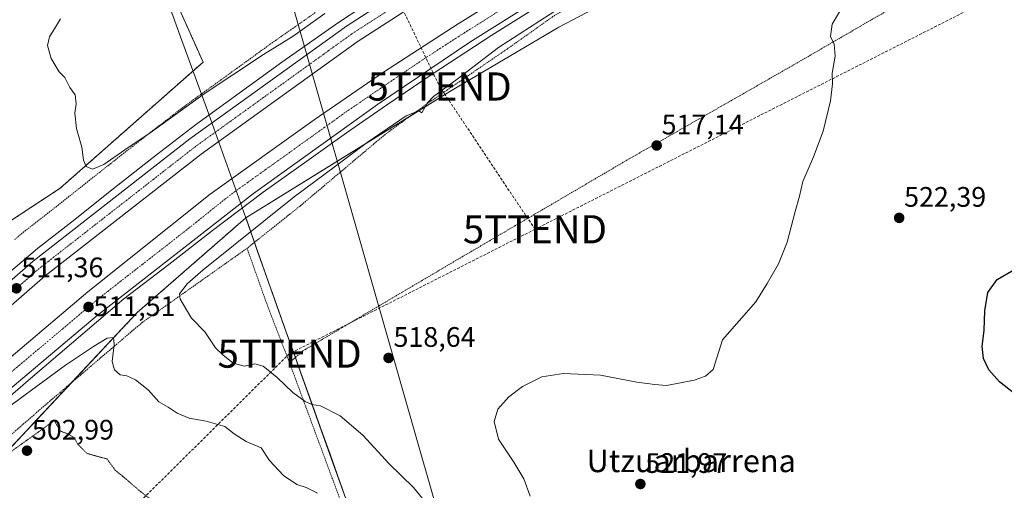
# Model space of a CAD drawing. Units: metres. Extents: x 576509 to 579944, y 4749677 to 4752031.
# Drawn here: x 577654 to 578004, y 4750647 to 4750814 of the extents above; entities that cross this region are included whole.
import ezdxf
from ezdxf.enums import TextEntityAlignment as Align

# ---------------------------------------------------------------- set-up
doc = ezdxf.new("R2010")
doc.units = ezdxf.units.M
doc.header["$MEASUREMENT"] = 0
for name, pattern in [('TRAZO_Y_PUNTO', [1, 0.5, -0.25, 0, -0.25]), ('TRAZOS', [0.75, 0.5, -0.25]), ('TRAZOS2', [0.375, 0.25, -0.125]), ('TRAZOSX2', [1.5, 1, -0.5])]:
    doc.linetypes.add(name, pattern=pattern)
doc.layers.get('0').update_dxf_attribs({"lineweight": 5})
for name, color, linetype, lineweight in [('Alambrada', 19, 'TRAZOS', 0), ('Arbolado forestal', 92, 'TRAZOS', 0), ('Arbolado forestal CxS', 92, 'Continuous', 0), ('Arcén (en calzada doble)', 9, 'Continuous', 13), ('Carretera de calzada doble', 1, 'Continuous', 13), ('Carretera de calzada doble Cxs', 1, 'Continuous', 13), ('Carretera de calzada doble eje', 1, 'TRAZO_Y_PUNTO', 0), ('Carátula', 7, 'Continuous', 5), ('Conducción de hidrocarburos lineal', 6, 'TRAZOSX2', 0), ('Curva de nivel maestra', 36, 'Continuous', 30), ('Curva de nivel normal', 36, 'Continuous', 0), ('Curva de nivel normal depresión', 36, 'TRAZOS2', 0), ('Municipio', 9, 'Continuous', 13), ('Municipio CxS', 142, 'Continuous', 0), ('Núcleo urbano', 19, 'Continuous', 0), ('Núcleo urbano CxS', 19, 'Continuous', 0), ('Prado', 92, 'Continuous', 0), ('Prado CxS', 92, 'Continuous', 0), ('Punto de cota en terreno', 7, 'Continuous', 0), ('Rótulo de punto de cota en terreno', 19, 'Continuous', 0), ('Tendido', 6, 'Continuous', 0), ('Texto cartográfico', 19, 'Continuous', 0), ('Torre de tendido puntual', 7, 'Continuous', 0)]:
    doc.layers.add(name, color=color, linetype=linetype, lineweight=lineweight)
doc.styles.add('Arial', font='txt', dxfattribs={"height": 0.2})

# ---------------------------------------------------------------- blocks, each defined once
blk = doc.blocks.new('*U150')
at = {"layer": 'Prado CxS', "color": 92, "linetype": 'Continuous', "lineweight": 0}
blk.add_polyline3d([(577769.77, 4750645.61, 511.11), (577764.7, 4750659.72, 512.47), (577761.32, 4750669.13, 513.44), (577757.71, 4750679.2, 515.12), (577754.33, 4750688.61, 516.51), (577750.96, 4750698.03, 517.89), (577749.28, 4750702.73, 517.9), (577747.6, 4750707.44, 517.85), (577745.92, 4750712.15, 517.9), (577744.24, 4750716.86, 517.97), (577743.2, 4750719.79, 517.98), (577741.54, 4750724.51, 517.92), (577739.88, 4750729.22, 517.79), (577738.84, 4750732.18, 517.51), (577738.22, 4750733.94, 517.17), (577736.57, 4750738.66, 515.01), (577734.92, 4750743.38, 512.89), (577734.81, 4750743.68, 512.82), (577807.28, 4750788.47, 515.18), (577846.06, 4750811.33, 516.11), (577918.95, 4750849.65, 518.66), (578078.61, 4750925.92, 519.63)], dxfattribs=at)
blk = doc.blocks.new('*U164')
at = {"layer": 'Núcleo urbano CxS', "color": 19, "linetype": 'Continuous', "lineweight": 0}
for points in [[(578307.26, 4751048.46, 513.3), (578249.37, 4751003.46, 518.15), (578175.72, 4750970.01, 522.02), (578078.61, 4750925.92, 519.63), (577918.95, 4750849.65, 518.66), (577846.06, 4750811.33, 516.11), (577807.28, 4750788.47, 515.18), (577734.81, 4750743.68, 512.82), (577696.15, 4750710.01, 511.81), (577648.52, 4750659.21, 505.04)], [(577590.24, 4750702.65, 502.1), (577668.76, 4750754.14, 513.22), (577719.56, 4750798.92, 517.8), (577701.48, 4750839.39, 516.4), (577746.22, 4750849.09, 516.64), (577762.1, 4750841.92, 517.22), (577797.96, 4750860.98, 517.47), (577873.68, 4750901.21, 518.87), (577957.13, 4750950.03, 519.49), (577955.51, 4750956.84, 519.49), (577955.06, 4750958.73, 519.5), (577955, 4750958.97, 519.5), (577965.97, 4750962.62, 519.6), (577973.81, 4750965.22, 519.68), (577980.61, 4750967.48, 519.73), (577988.78, 4750970.72, 519.83), (578000.34, 4750975.31, 519.91), (578031.96, 4750987.85, 520.17)]]:
    blk.add_polyline3d(points, dxfattribs=at)
blk = doc.blocks.new('*U187')
at = {"layer": 'Curva de nivel normal', "color": 36, "linetype": 'Continuous', "lineweight": 0}
blk.add_polyline3d([(577760.22, 4750645.94, 510), (577756.24, 4750647.93, 510), (577752.87, 4750649.04, 510), (577748.11, 4750652.18, 510), (577743.2, 4750657.5, 510), (577740.25, 4750661.98, 510), (577734.94, 4750664.25, 510), (577730.64, 4750666.93, 510), (577727.28, 4750669.59, 510), (577720.66, 4750671.52, 510), (577714.61, 4750672.54, 510), (577710.43, 4750674.38, 510), (577707.2, 4750676.47, 510), (577703.84, 4750678.39, 510), (577700.01, 4750682.63, 510), (577695.54, 4750686.16, 510), (577692.43, 4750687.52, 510), (577690.12, 4750687.94, 510), (577688.08, 4750689.67, 510), (577687.22, 4750692.69, 510), (577687.95, 4750698.64, 510), (577687.69, 4750701.14, 510), (577685.44, 4750700.94, 510), (577680.58, 4750697.95, 510), (577670.66, 4750691.34, 510), (577644.12, 4750671.99, 510)], dxfattribs=at)
blk = doc.blocks.new('*U194')
at = {"layer": 'Curva de nivel normal', "color": 36, "linetype": 'Continuous', "lineweight": 0}
blk.add_polyline3d([(577947.62, 4750820.02, 520), (577943.18, 4750812.44, 520), (577942.62, 4750808.06, 520), (577943.89, 4750805.26, 520), (577944.21, 4750801.05, 520), (577943.14, 4750794.95, 520), (577943.33, 4750791.2, 520), (577942.59, 4750785.19, 520), (577939.93, 4750774.47, 520), (577936.56, 4750765.34, 520), (577932.69, 4750756.6, 520), (577931.52, 4750751.37, 520), (577929.95, 4750745.94, 520), (577927.15, 4750735.01, 520), (577924.12, 4750727.35, 520), (577920.09, 4750720.35, 520), (577916.06, 4750713.85, 520), (577904.24, 4750700.3, 520), (577900.89, 4750689.77, 520), (577898.09, 4750687.4, 520), (577894.09, 4750686.02, 520), (577888.62, 4750685.02, 520), (577884.24, 4750684.09, 520), (577880.08, 4750684.5, 520), (577873.73, 4750685.34, 520), (577860.88, 4750687.82, 520), (577847.69, 4750688.45, 520), (577839.96, 4750687.18, 520), (577833.13, 4750683.8, 520), (577828.22, 4750680.11, 520), (577824.35, 4750675.8, 520), (577823.04, 4750671.36, 520), (577824.56, 4750665.1, 520), (577829.99, 4750656.89, 520), (577833.53, 4750651.02, 520), (577835.88, 4750644.87, 520)], dxfattribs=at)
blk = doc.blocks.new('*U202')
at = {"layer": 'Curva de nivel normal', "color": 36, "linetype": 'Continuous', "lineweight": 0}
blk.add_polyline3d([(577801.78, 4750638.78, 515), (577794.37, 4750647.92, 515), (577785.77, 4750656.36, 515), (577776.4, 4750666.51, 515), (577768.3, 4750673.41, 515), (577761.31, 4750676.97, 515), (577758.27, 4750677.35, 515), (577755.84, 4750678.46, 515), (577751.53, 4750681.7, 515), (577745.93, 4750687.03, 515), (577740.9, 4750691.06, 515), (577737.94, 4750691.8, 515), (577734.26, 4750691.04, 515), (577730.26, 4750692.07, 515), (577726.59, 4750694.99, 515), (577723.95, 4750697.49, 515), (577720.15, 4750703.14, 515), (577715.48, 4750708.02, 515), (577711.4, 4750714.82, 515), (577711.24, 4750716.68, 515), (577713.98, 4750720.25, 515), (577719.62, 4750725.24, 515), (577751.9, 4750751.06, 515), (577766.68, 4750761.94, 515), (577777.92, 4750770.34, 515), (577791.7, 4750779.84, 515), (577796.22, 4750781.67, 515), (577797.33, 4750780.95, 515), (577799.28, 4750784.3, 515), (577801.42, 4750786.75, 515), (577809.92, 4750792.92, 515), (577824.58, 4750804.14, 515), (577846.58, 4750818.28, 515)], dxfattribs=at)
blk = doc.blocks.new('*U213')
at = {"layer": 'Curva de nivel maestra', "color": 36, "linetype": 'Continuous', "lineweight": 30}
blk.add_polyline3d([(578009.88, 4750679.74, 525), (578002.61, 4750685.43, 525), (577998.86, 4750689.69, 525), (577996.96, 4750693.69, 525), (577996.5, 4750698.02, 525), (577997.15, 4750703.84, 525), (577997.38, 4750710.65, 525), (577998.51, 4750717.17, 525), (578001.74, 4750721.73, 525), (578008.35, 4750725.5, 525)], dxfattribs=at)
blk = doc.blocks.new('5PATER')
at = {"layer": 'Carátula', "linetype": 'Continuous', "lineweight": 5}
h = blk.add_hatch(color=250, dxfattribs=at)
edge = h.paths.add_edge_path()
edge.add_ellipse((0, 0.01), major_axis=(-1.33, -1.34), ratio=0.999422, start_angle=0, end_angle=360)
blk = doc.blocks.new('5TTEND')
blk.add_text('5TTEND', height=10).set_placement((0, 0), align=Align.MIDDLE_CENTER)

msp = doc.modelspace()

# ---------------------------------------------------------------- linework, layer by layer
at = {"layer": 'Alambrada', "color": 19, "linetype": 'TRAZOS', "lineweight": 0}
for points in [[(578173.46, 4750984.87, 522.03), (578168.59, 4750969.22, 523.48), (578138.05, 4750955.64, 520.52), (578101.62, 4750938.6, 519.74), (578073.17, 4750922.76, 523.47), (578054.21, 4750913.17, 521.83), (578020.62, 4750895.97, 523.11), (577978.34, 4750878.29, 522.28), (577936.21, 4750862.36, 519.54), (577916.53, 4750853.49, 518.56), (577887.1, 4750839.17, 517.27), (577856.82, 4750822.92, 515.76), (577843.89, 4750815.09, 515.84), (577827.62, 4750803.57, 516.18), (577799.49, 4750784.36, 515.18), (577784.26, 4750773.25, 515.98), (577754.02, 4750747.82, 517.58), (577735.21, 4750732.85, 529.74), (577742.69, 4750711.9, 530.32), (577750.3, 4750692.22, 522.45)], [(578070.17, 4750623.35, 527.17), (578070.94, 4750624.76, 527.09), (578079.94, 4750639.09, 527.55), (578098.1, 4750663.97, 526.15), (578110.26, 4750684.36, 526.08), (578118.46, 4750699.81, 526.61), (578124.57, 4750712.36, 526.86), (578145.57, 4750763.56, 526.28), (578156.98, 4750786.84, 525.87), (578165.14, 4750802.21, 525.59), (578171.42, 4750816.05, 525.24), (578110.89, 4750817.16, 525.26), (578052.21, 4750818.76, 522.75), (578048.5, 4750819.89, 522.79), (578041.3, 4750830.29, 523.05), (578029.1, 4750854.93, 523.48), (577984.21, 4750829.65, 521.72), (577928.94, 4750797.64, 520.67), (577870.21, 4750764.13, 517.06), (577807.85, 4750727.58, 518.05), (577755.05, 4750696.46, 519.87), (577750.3, 4750692.22, 522.45)], [(577759.45, 4750816.5, 516.57), (577755.45, 4750813.7, 516.94), (577751.46, 4750810.91, 516.7), (577747.46, 4750808.11, 516.47), (577743.47, 4750805.31, 516.69), (577739.58, 4750802.5, 516.63), (577735.69, 4750799.68, 516.41), (577731.79, 4750796.87, 516.3), (577727.9, 4750794.05, 516.05), (577724.01, 4750791.24, 515.47), (577720.12, 4750788.42, 515.22), (577716.22, 4750785.61, 515.44), (577712.33, 4750782.79, 516.49), (577708.84, 4750780.11, 515.87), (577705.36, 4750777.42, 515.79), (577701.87, 4750774.74, 515.43), (577698.38, 4750772.05, 517.87), (577694.51, 4750769.01, 514.96), (577690.64, 4750765.98, 514.73), (577686.76, 4750762.94, 514.44), (577682.89, 4750759.9, 514.34), (577679.22, 4750756.99, 515.63), (577675.54, 4750754.09, 513.59), (577671.87, 4750751.18, 512.95), (577668.19, 4750748.27, 512.31), (577665.11, 4750745.87, 511.81), (577662.03, 4750743.47, 512.13), (577658.94, 4750741.07, 516.15), (577655.86, 4750738.67, 515.12), (577652.45, 4750735.79, 511.17)], [(577651.07, 4750666.44, 506.75), (577654.54, 4750669.44, 507.38), (577658.01, 4750672.45, 507.14), (577661.48, 4750675.46, 508.03), (577664.95, 4750678.47, 508.35), (577668.62, 4750681.59, 509.55), (577672.29, 4750684.71, 508.23), (577675.96, 4750687.82, 508.09), (577679.63, 4750690.94, 508.46), (577683.3, 4750694.06, 509.01), (577686.97, 4750697.18, 512.49), (577690.64, 4750700.29, 522.74), (577694.31, 4750703.41, 512.94), (577697.98, 4750706.53, 522.09), (577701.7, 4750709.16, 520), (577705.43, 4750711.79, 525.22), (577709.15, 4750714.43, 528.17), (577712.87, 4750717.06, 529.09), (577716.6, 4750719.69, 526.56), (577720.32, 4750722.32, 519.51), (577724.04, 4750724.95, 527.62), (577727.76, 4750727.59, 524.68), (577731.49, 4750730.22, 525.42), (577735.21, 4750732.85, 529.74)], [(577750.3, 4750692.22, 522.45), (577772.89, 4750631.18, 512.68), (577773.24, 4750630.16, 512.84)]]:
    msp.add_polyline3d(points, dxfattribs=at)
at = {"layer": 'Arbolado forestal', "color": 92, "linetype": 'TRAZOS', "lineweight": 0}
for points in [[(577386, 4750471.08, 498.69), (577408.23, 4750502.23, 493.87), (577409.53, 4750504.05, 493.33), (577411.63, 4750507, 493.5), (577423.48, 4750523.61, 494.84), (577492.9, 4750593.94, 511.61), (577552.14, 4750659.78, 503.83), (577590.24, 4750702.65, 502.1), (577668.76, 4750754.14, 513.22), (577719.56, 4750798.92, 517.8), (577701.48, 4750839.39, 516.4)], [(577344.25, 4750310.55, 510.59), (577353.21, 4750324.2, 509.42), (577378.43, 4750346.13, 507.74), (577379.38, 4750346.95, 507.7), (577380.32, 4750347.77, 507.66), (577389.73, 4750355.95, 507.57), (577391.63, 4750359.95, 507.54), (577392.54, 4750361.85, 507.59), (577393.25, 4750363.35, 507.63), (577405.61, 4750389.29, 507.18), (577438.95, 4750406.76, 504.96), (577453.24, 4750435.34, 500.81), (577475.46, 4750457.57, 496.22), (577500.39, 4750478.09, 494.61), (577502.45, 4750479.79, 494.76), (577508.81, 4750514.72, 500.15), (577523.1, 4750532.19, 504.06), (577569.36, 4750588.9, 509.47), (577572.31, 4750592.52, 509.09), (577577.1, 4750596.71, 507.98), (577648.52, 4750659.21, 505.04), (577672.96, 4750685.28, 507.97), (577696.15, 4750710.01, 511.81), (577734.81, 4750743.68, 512.82)], [(577775.4, 4750629.97, 510.54), (577774.64, 4750632.09, 510.53), (577769.77, 4750645.61, 511.11), (577764.7, 4750659.72, 512.47), (577761.32, 4750669.13, 513.44), (577757.71, 4750679.2, 515.12), (577754.33, 4750688.61, 516.51), (577752.37, 4750694.07, 517.39), (577750.96, 4750698.03, 517.88), (577749.28, 4750702.73, 517.9), (577747.6, 4750707.44, 517.85), (577745.92, 4750712.15, 517.9), (577744.24, 4750716.86, 517.97), (577743.2, 4750719.79, 517.98), (577741.54, 4750724.51, 517.92), (577739.88, 4750729.22, 517.79), (577738.84, 4750732.18, 517.51), (577738.22, 4750733.94, 517.17), (577737.86, 4750734.96, 516.77), (577736.57, 4750738.66, 515.01), (577734.92, 4750743.38, 512.89), (577734.81, 4750743.68, 512.82)]]:
    msp.add_polyline3d(points, dxfattribs=at)
at = {"layer": 'Arbolado forestal CxS', "color": 92, "linetype": 'Continuous', "lineweight": 0}
for points in [[(577649.24, 4750987.89, 511.91), (577655.14, 4750971.57, 512.57), (577674.31, 4750918.59, 513.79), (577675.35, 4750918.61, 513.92), (577679.94, 4750904.84, 514.56), (577681.44, 4750900.34, 514.59), (577687.51, 4750882.21, 515.09), (577693.03, 4750865.61, 515.81), (577695.26, 4750858.9, 515.86), (577700.55, 4750842.96, 515.93), (577701.48, 4750839.39, 516.4), (577701.48, 4750839.39, 516.4), (577719.56, 4750798.92, 517.8), (577668.76, 4750754.14, 513.22), (577590.24, 4750702.65, 502.1)], [(577648.52, 4750659.21, 505.04), (577696.15, 4750710.01, 511.81), (577734.81, 4750743.68, 512.82), (577734.92, 4750743.38, 512.89), (577736.57, 4750738.66, 515.01), (577738.22, 4750733.94, 517.17), (577738.84, 4750732.18, 517.51), (577739.88, 4750729.22, 517.79), (577741.54, 4750724.51, 517.92), (577743.2, 4750719.79, 517.98), (577744.24, 4750716.86, 517.97), (577745.92, 4750712.15, 517.9), (577747.6, 4750707.44, 517.85), (577749.28, 4750702.73, 517.9), (577750.96, 4750698.03, 517.89), (577754.33, 4750688.61, 516.51), (577757.71, 4750679.2, 515.12), (577761.32, 4750669.13, 513.44), (577764.7, 4750659.72, 512.47), (577769.77, 4750645.61, 511.11)]]:
    msp.add_polyline3d(points, dxfattribs=at)
at = {"layer": 'Arcén (en calzada doble)', "color": 9, "linetype": 'Continuous', "lineweight": 13}
for points in [[(578172.88, 4751033.11, 513.72), (578154.85, 4751022.6, 513.82), (578142.57, 4751015.52, 513.97), (578111.21, 4750998.43, 514.19), (578075.17, 4750980.35, 514.73), (578050.78, 4750968.46, 514.68), (578014.44, 4750951.73, 515.18), (577982.58, 4750936.89, 515.37), (577947.8, 4750919.29, 515.49), (577928.17, 4750909, 515.36), (577885.17, 4750885.01, 515.17), (577843.89, 4750861.06, 514.87), (577821.78, 4750847.57, 514.59), (577785.01, 4750824.51, 514.14), (577767.76, 4750812.99, 513.81), (577747.92, 4750799.09, 513.6), (577716.92, 4750776.67, 512.89), (577703.08, 4750766.02, 512.7), (577687.64, 4750753.91, 512.31), (577672.92, 4750742.26, 511.9), (577660.69, 4750732.74, 511.59), (577647.14, 4750721.29, 511.24)], [(578173.41, 4750989.32, 515.82), (578166.64, 4750985.73, 514.17), (578130.51, 4750967.47, 514.69), (578097.8, 4750950.72, 514.95), (578055.1, 4750930.26, 515.17), (577991.1, 4750901.49, 515.07), (577968.14, 4750890.51, 514.98), (577950.03, 4750881.51, 515.26), (577907.91, 4750859.35, 514.8), (577891.78, 4750850.49, 514.68), (577874.14, 4750840.42, 514.6), (577858.12, 4750830.55, 514.45), (577840.21, 4750819.75, 514.21), (577822.23, 4750808.5, 514.09), (577800.94, 4750794.66, 513.7), (577784.76, 4750783.61, 513.47), (577770.55, 4750773.79, 513.16), (577757.23, 4750764.42, 513.07), (577740.89, 4750752.74, 512.78), (577722.94, 4750739.14, 512.3), (577707.42, 4750727.1, 512.03), (577691.44, 4750714.9, 511.57), (577658.19, 4750686.65, 510.54), (577630.21, 4750662.39, 509.64)]]:
    msp.add_polyline3d(points, dxfattribs=at)
at = {"layer": 'Carretera de calzada doble', "color": 1, "linetype": 'Continuous', "lineweight": 13}
for points in [[(578173.06, 4751018.3, 513.94), (578168.13, 4751015.08, 513.99), (578158.01, 4751009.39, 514.11), (578127.69, 4750992.83, 514.43), (578110.34, 4750983.7, 514.6), (578083.3, 4750969.87, 514.81), (578040.2, 4750949.48, 515.08), (578024.35, 4750942.77, 515.15), (578012.2, 4750937.23, 515.18), (577964.5, 4750914.97, 515.21), (577933.98, 4750899.61, 515.16), (577919, 4750892.31, 515.13), (577888.81, 4750876.37, 514.97), (577829.69, 4750841.89, 514.5), (577774.29, 4750806.14, 513.76), (577718.89, 4750766.3, 512.74), (577663.42, 4750723.04, 511.45), (577615.78, 4750681.61, 510.03)], [(578126.01, 4750967.39, 514.71), (578121.13, 4750964.75, 514.79), (578107.61, 4750957.96, 514.89), (578090.49, 4750949.44, 515.07), (578078.38, 4750943.33, 515.14), (578055.91, 4750932.91, 515.24), (578038.36, 4750924.9, 515.21), (578017.89, 4750915.72, 515.15), (578004.13, 4750909.91, 515.14), (577976.34, 4750896.87, 515.08), (577969.69, 4750893.61, 515.12), (577947.8, 4750882.64, 515.12), (577919.27, 4750867.63, 514.95), (577908.61, 4750861.76, 514.89), (577897.84, 4750856.06, 514.84), (577877.58, 4750844.67, 514.69), (577860.35, 4750834.74, 514.55), (577839.11, 4750821.6, 514.32), (577814.36, 4750806.04, 513.96), (577781.53, 4750783.86, 513.54), (577737.49, 4750752.3, 512.73), (577681.93, 4750709.02, 511.41), (577635.69, 4750670.22, 510.12)], [(577627.13, 4750673.82, 510.05), (577678.61, 4750717.42, 511.53), (577722.05, 4750752.06, 512.58), (577759.01, 4750778.46, 513.31), (577783.71, 4750795.36, 513.71), (577810.28, 4750812.46, 514.15), (577835.08, 4750828.05, 514.44), (577856.45, 4750841.27, 514.6), (577873.82, 4750851.28, 514.78), (577894.2, 4750862.74, 514.93), (577905, 4750868.45, 515.01), (577915.66, 4750874.33, 515.02), (577944.32, 4750889.41, 515.15), (577966.31, 4750900.43, 515.2), (577973.05, 4750903.73, 515.2), (578001.03, 4750916.86, 515.2), (578014.85, 4750922.7, 515.22)], [(577249.8, 4750298.11, 505.91), (577278.55, 4750322.93, 505.11), (577322.46, 4750365.77, 504.21), (577365.52, 4750413.25, 503.81), (577409.01, 4750466.5, 504.08), (577447.25, 4750515.27, 504.71), (577481.4, 4750555.68, 505.68), (577519.37, 4750597.62, 506.94), (577559.76, 4750638.7, 508.44), (577605.07, 4750681.2, 509.99), (577659.15, 4750728.22, 511.61), (577714.87, 4750771.67, 512.91), (577770.51, 4750811.68, 513.91), (577826.18, 4750847.61, 514.68), (577885.55, 4750882.24, 515.14), (577900.96, 4750890.38, 515.22)]]:
    msp.add_polyline3d(points, dxfattribs=at)
at = {"layer": 'Carretera de calzada doble Cxs', "color": 1, "linetype": 'Continuous', "lineweight": 13}
for points in [[(577605.07, 4750681.2, 509.99), (577659.15, 4750728.22, 511.61), (577714.87, 4750771.67, 512.91), (577770.51, 4750811.68, 513.91), (577826.18, 4750847.61, 514.68), (577885.55, 4750882.24, 515.14), (577900.96, 4750890.38, 515.22), (577943.53, 4750912.85, 515.42), (578003.63, 4750941.41, 515.32), (578059.2, 4750966.66, 514.9)], [(578012.2, 4750937.23, 515.18), (577964.5, 4750914.97, 515.21), (577933.98, 4750899.61, 515.16), (577919, 4750892.31, 515.13), (577888.81, 4750876.37, 514.97), (577829.69, 4750841.89, 514.5), (577774.29, 4750806.14, 513.76), (577718.89, 4750766.3, 512.74), (577663.42, 4750723.04, 511.45), (577615.78, 4750681.61, 510.03)], [(577627.13, 4750673.82, 510.05), (577678.61, 4750717.42, 511.53), (577722.05, 4750752.06, 512.58), (577759.01, 4750778.46, 513.31), (577783.71, 4750795.36, 513.71), (577810.28, 4750812.46, 514.15), (577835.08, 4750828.05, 514.44), (577856.45, 4750841.27, 514.6), (577873.82, 4750851.28, 514.78), (577894.2, 4750862.74, 514.93), (577905, 4750868.45, 515.01), (577915.66, 4750874.33, 515.02), (577944.32, 4750889.41, 515.15), (577966.31, 4750900.43, 515.2), (577973.05, 4750903.73, 515.2), (578001.03, 4750916.86, 515.2), (578014.85, 4750922.7, 515.22)], [(578017.89, 4750915.72, 515.15), (578004.13, 4750909.91, 515.14), (577976.34, 4750896.87, 515.08), (577969.69, 4750893.61, 515.12), (577947.8, 4750882.64, 515.12), (577919.27, 4750867.63, 514.95), (577908.61, 4750861.76, 514.89), (577897.84, 4750856.06, 514.84), (577877.58, 4750844.67, 514.69), (577860.35, 4750834.74, 514.55), (577839.11, 4750821.6, 514.32), (577814.36, 4750806.04, 513.96), (577781.53, 4750783.86, 513.54), (577737.49, 4750752.3, 512.73), (577681.93, 4750709.02, 511.41), (577635.69, 4750670.22, 510.12)]]:
    msp.add_polyline3d(points, dxfattribs=at)
at = {"layer": 'Carretera de calzada doble eje', "color": 1, "linetype": 'TRAZO_Y_PUNTO', "lineweight": 0}
for points in [[(577909.98, 4750891.34, 515.2), (577904.93, 4750888.68, 515.2), (577899.88, 4750886.01, 515.16), (577892.17, 4750881.94, 515.16), (577887.18, 4750879.3, 515.09), (577877.34, 4750873.56, 515.02), (577867.49, 4750867.82, 514.96), (577837.81, 4750850.51, 514.71), (577827.93, 4750844.75, 514.61), (577790.2, 4750820.4, 514.13), (577772.4, 4750808.91, 513.88), (577716.88, 4750768.98, 512.88), (577703.01, 4750758.17, 512.58), (577661.29, 4750725.63, 511.57), (577649.38, 4750715.27, 511.24)], [(577646.45, 4750684.76, 510.61), (577669.57, 4750704.16, 511.25), (577680.27, 4750713.22, 511.57), (577685.7, 4750717.55, 511.68), (577713.48, 4750739.19, 512.36), (577729.77, 4750752.18, 512.75), (577735.29, 4750756.12, 512.84), (577748.25, 4750765.38, 513.07), (577770.27, 4750781.16, 513.48), (577773.36, 4750783.27, 513.54), (577782.62, 4750789.61, 513.69), (577799.03, 4750800.7, 513.93), (577812.32, 4750809.25, 514.11), (577824.72, 4750817.04, 514.27)]]:
    msp.add_polyline3d(points, dxfattribs=at)
at = {"layer": 'Conducción de hidrocarburos lineal', "color": 6, "linetype": 'TRAZOSX2', "lineweight": 0}
for points in [[(577837.54, 4750739.6, 517.2), (578035.02, 4750839.41, 523.05), (578185.49, 4750954.41, 522.15), (578216.02, 4750977.26, 521.13), (578357.17, 4751075.34, 509.67), (578461.6, 4751057.48, 509.82), (578627.35, 4751109.58, 506.21), (578748.08, 4751361.44, 515.81), (578796.59, 4751552.21, 520.23), (578957.64, 4751701.07, 524.82), (579170.93, 4751858.93, 521.83), (579300.94, 4751966.29, 520.03), (579367.01, 4752024.37, 514.73), (579367.02, 4752024.38, 514.73)], [(577708.53, 4750823.8, 516.67), (577776.95, 4750846.08, 516.95), (577803.65, 4750790.28, 514.25), (577837.54, 4750739.6, 517.2)], [(577837.54, 4750739.6, 517.2), (577750.34, 4750695.46, 517.45), (577338.25, 4750288.2, 510.86), (577215.08, 4750177.12, 506.98), (577042.59, 4750080.41, 504.92)]]:
    msp.add_polyline3d(points, dxfattribs=at)
at = {"layer": 'Curva de nivel normal', "color": 36, "linetype": 'Continuous', "lineweight": 0}
msp.add_polyline3d([(577762.89, 4750816.13, 515), (577751.59, 4750808.17, 515), (577741.09, 4750801.65, 515), (577719.91, 4750787.7, 515), (577700.76, 4750773.85, 515), (577691.77, 4750767.83, 515), (577684.26, 4750762.6, 515), (577680.34, 4750760.89, 515), (577678, 4750761.82, 515), (577677.1, 4750764.12, 515), (577676.49, 4750768.79, 515), (577674.57, 4750775.38, 515), (577674, 4750780.76, 515), (577674.43, 4750784.12, 515), (577674.11, 4750787.34, 515), (577672.21, 4750789.9, 515), (577670.46, 4750793.52, 515), (577668.42, 4750795.48, 515), (577667.39, 4750797.28, 515), (577665.54, 4750800.2, 515), (577664.31, 4750804.79, 515), (577665.02, 4750807.95, 515), (577667.15, 4750811.34, 515), (577668.92, 4750814.34, 515)], dxfattribs=at)
at = {"layer": 'Curva de nivel normal depresión', "color": 36, "linetype": 'TRAZOS2', "lineweight": 0}
msp.add_polyline3d([(577717.58, 4750625.56, 505), (577723.03, 4750625.96, 505), (577727.12, 4750627.38, 505), (577724.64, 4750628.78, 505), (577715.3, 4750633.08, 505), (577708.31, 4750636.07, 505), (577703.83, 4750641.59, 505), (577697.41, 4750646.43, 505), (577692.35, 4750650.81, 505), (577688.38, 4750654.06, 505), (577685.46, 4750658.06, 505), (577678.31, 4750660.02, 505), (577675.07, 4750663.31, 505), (577673.79, 4750665.6, 505), (577671.56, 4750667, 505), (577668.76, 4750668.01, 505), (577666.71, 4750671.69, 505), (577641.19, 4750653.43, 505)], dxfattribs=at)
at = {"layer": 'Municipio', "color": 9, "linetype": 'Continuous', "lineweight": 13}
msp.add_polyline3d([(577769.75, 4750645.54, 511.1), (577764.68, 4750659.66, 512.46), (577754.31, 4750688.54, 516.49), (577752.89, 4750692.53, 517.12), (577752.63, 4750693.25, 517.26), (577750.66, 4750698.78, 517.93), (577745.9, 4750712.09, 517.9), (577744.22, 4750716.8, 517.97), (577739.86, 4750729.16, 517.8), (577738.82, 4750732.11, 517.51), (577738.2, 4750733.87, 517.19), (577734.9, 4750743.31, 512.91), (577734.07, 4750745.68, 512.65), (577721.61, 4750780.48, 513.06), (577716.77, 4750793.67, 517.61), (577712.03, 4750806.63, 517.21), (577701.82, 4750834.91, 516.41)], dxfattribs=at)
msp.add_polyline3d([(577769.75, 4750645.54, 511.1), (577764.68, 4750659.66, 512.46), (577754.31, 4750688.54, 516.49), (577752.89, 4750692.53, 517.12), (577752.63, 4750693.25, 517.26), (577750.66, 4750698.78, 517.93), (577745.9, 4750712.09, 517.9), (577744.22, 4750716.8, 517.97), (577739.86, 4750729.16, 517.8), (577738.82, 4750732.11, 517.51), (577738.2, 4750733.87, 517.19), (577734.9, 4750743.31, 512.91), (577734.07, 4750745.68, 512.65), (577721.61, 4750780.48, 513.06), (577716.77, 4750793.67, 517.61), (577712.03, 4750806.63, 517.21), (577701.82, 4750834.91, 516.41)], dxfattribs=at)
at = {"layer": 'Municipio CxS', "color": 142, "linetype": 'Continuous', "lineweight": 0}
for points in [[(577769.75, 4750645.54, 511.1), (577764.68, 4750659.66, 512.46), (577754.31, 4750688.54, 516.49), (577752.89, 4750692.53, 517.12), (577752.63, 4750693.25, 517.26), (577750.66, 4750698.78, 517.93), (577745.9, 4750712.09, 517.9), (577744.22, 4750716.8, 517.97), (577739.86, 4750729.16, 517.8), (577738.82, 4750732.11, 517.51), (577738.2, 4750733.87, 517.19), (577734.9, 4750743.31, 512.91), (577734.07, 4750745.68, 512.65), (577721.61, 4750780.48, 513.06), (577716.77, 4750793.67, 517.61), (577712.03, 4750806.63, 517.21), (577701.82, 4750834.91, 516.41)], [(577701.82, 4750834.91, 516.41), (577712.03, 4750806.63, 517.21), (577716.77, 4750793.67, 517.61), (577721.61, 4750780.48, 513.06), (577734.07, 4750745.68, 512.65), (577734.9, 4750743.31, 512.91), (577738.2, 4750733.87, 517.19), (577738.82, 4750732.11, 517.51), (577739.86, 4750729.16, 517.8), (577744.22, 4750716.8, 517.97), (577745.9, 4750712.09, 517.9), (577750.66, 4750698.78, 517.93), (577752.63, 4750693.25, 517.26), (577752.89, 4750692.53, 517.12), (577754.31, 4750688.54, 516.49), (577764.68, 4750659.66, 512.46), (577769.75, 4750645.54, 511.1)], [(577769.75, 4750645.54, 511.1), (577764.68, 4750659.65, 512.46), (577754.31, 4750688.54, 516.49), (577752.89, 4750692.53, 517.12), (577752.63, 4750693.25, 517.26), (577750.66, 4750698.78, 517.93), (577745.9, 4750712.09, 517.9), (577744.22, 4750716.79, 517.97), (577739.86, 4750729.16, 517.8), (577738.82, 4750732.11, 517.51), (577738.2, 4750733.87, 517.19), (577734.9, 4750743.31, 512.91), (577734.07, 4750745.68, 512.65), (577721.61, 4750780.48, 513.06), (577716.77, 4750793.66, 517.61), (577712.03, 4750806.63, 517.21), (577701.82, 4750834.91, 516.41)], [(577701.82, 4750834.91, 516.41), (577712.03, 4750806.63, 517.21), (577716.77, 4750793.66, 517.61), (577721.61, 4750780.48, 513.06), (577734.07, 4750745.68, 512.65), (577734.9, 4750743.31, 512.91), (577738.2, 4750733.87, 517.19), (577738.82, 4750732.11, 517.51), (577739.86, 4750729.16, 517.8), (577744.22, 4750716.79, 517.97), (577745.9, 4750712.09, 517.9), (577750.66, 4750698.78, 517.93), (577752.63, 4750693.25, 517.26), (577752.89, 4750692.53, 517.12), (577754.31, 4750688.54, 516.49), (577764.68, 4750659.65, 512.46), (577769.75, 4750645.54, 511.1)]]:
    msp.add_polyline3d(points, dxfattribs=at)
at = {"layer": 'Núcleo urbano', "color": 19, "linetype": 'Continuous', "lineweight": 0}
for points in [[(577734.81, 4750743.68, 512.82), (577793.14, 4750779.73, 514.91), (577807.28, 4750788.47, 515.18), (577846.06, 4750811.33, 516.11), (577918.95, 4750849.65, 518.66), (577982.9, 4750880.2, 521.82), (578078.61, 4750925.92, 519.63), (578079.83, 4750926.47, 519.56), (578175.71, 4750970.01, 522.02), (578175.72, 4750970.01, 522.02)], [(577386, 4750471.08, 498.69), (577408.23, 4750502.23, 493.87), (577409.53, 4750504.05, 493.33), (577411.63, 4750507, 493.5), (577423.48, 4750523.61, 494.84), (577492.9, 4750593.94, 511.61), (577552.14, 4750659.78, 503.83), (577590.24, 4750702.65, 502.1), (577668.76, 4750754.14, 513.22), (577719.56, 4750798.92, 517.8), (577701.48, 4750839.39, 516.4)], [(577344.25, 4750310.55, 510.59), (577353.21, 4750324.2, 509.42), (577378.43, 4750346.13, 507.74), (577379.38, 4750346.95, 507.7), (577380.32, 4750347.77, 507.66), (577389.73, 4750355.95, 507.57), (577391.63, 4750359.95, 507.54), (577392.54, 4750361.85, 507.59), (577393.25, 4750363.35, 507.63), (577405.61, 4750389.29, 507.18), (577438.95, 4750406.76, 504.96), (577453.24, 4750435.34, 500.81), (577475.46, 4750457.57, 496.22), (577500.39, 4750478.09, 494.61), (577502.45, 4750479.79, 494.76), (577508.81, 4750514.72, 500.15), (577523.1, 4750532.19, 504.06), (577569.36, 4750588.9, 509.47), (577572.31, 4750592.52, 509.09), (577577.1, 4750596.71, 507.98), (577648.52, 4750659.21, 505.04), (577672.96, 4750685.28, 507.97), (577696.15, 4750710.01, 511.81), (577734.81, 4750743.68, 512.82)]]:
    msp.add_polyline3d(points, dxfattribs=at)
at = {"layer": 'Prado', "color": 92, "linetype": 'Continuous', "lineweight": 0}
for points in [[(577734.81, 4750743.68, 512.82), (577793.14, 4750779.73, 514.91), (577807.28, 4750788.47, 515.18), (577846.06, 4750811.33, 516.11), (577918.95, 4750849.65, 518.66), (577982.9, 4750880.2, 521.82), (578078.61, 4750925.92, 519.63), (578079.83, 4750926.47, 519.56), (578175.71, 4750970.01, 522.02), (578175.72, 4750970.01, 522.02)], [(577775.4, 4750629.97, 510.54), (577774.64, 4750632.09, 510.53), (577769.77, 4750645.61, 511.11), (577764.7, 4750659.72, 512.47), (577761.32, 4750669.13, 513.44), (577757.71, 4750679.2, 515.12), (577754.33, 4750688.61, 516.51), (577752.37, 4750694.07, 517.39), (577750.96, 4750698.03, 517.88), (577749.28, 4750702.73, 517.9), (577747.6, 4750707.44, 517.85), (577745.92, 4750712.15, 517.9), (577744.24, 4750716.86, 517.97), (577743.2, 4750719.79, 517.98), (577741.54, 4750724.51, 517.92), (577739.88, 4750729.22, 517.79), (577738.84, 4750732.18, 517.51), (577738.22, 4750733.94, 517.17), (577737.86, 4750734.96, 516.77), (577736.57, 4750738.66, 515.01), (577734.92, 4750743.38, 512.89), (577734.81, 4750743.68, 512.82)]]:
    msp.add_polyline3d(points, dxfattribs=at)
at = {"layer": 'Tendido', "color": 6, "linetype": 'Continuous', "lineweight": 0}
msp.add_polyline3d([(576541.43, 4749768.44, 510.29), (576640.13, 4749793.77, 509.39), (576773.08, 4749828.17, 509.51), (576992.46, 4749951.83, 526.49), (577130.93, 4750006.1, 504.24), (577268.18, 4750111.27, 509.1), (577384.27, 4750199.58, 514.72), (577480.31, 4750270.15, 523.89), (577580.82, 4750336.18, 499.06), (577604.57, 4750440.19, 496.05), (577716.34, 4750512.18, 514.75), (577806.29, 4750627.38, 514.87), (577742.35, 4750850.82, 516.46)], dxfattribs=at)

# ---------------------------------------------------------------- block references
at = {"layer": 'Curva de nivel maestra', "color": 36, "linetype": 'Continuous', "lineweight": 30}
msp.add_blockref('*U213', (0, 0), dxfattribs=at)
at = {"layer": 'Curva de nivel normal', "color": 36, "linetype": 'Continuous', "lineweight": 0}
for name in ['*U187', '*U202', '*U194']:
    msp.add_blockref(name, (0, 0), dxfattribs=at)
at = {"layer": 'Núcleo urbano CxS', "color": 19, "linetype": 'Continuous', "lineweight": 0}
msp.add_blockref('*U164', (0, 0), dxfattribs=at)
at = {"layer": 'Prado CxS', "color": 92, "linetype": 'Continuous', "lineweight": 0}
msp.add_blockref('*U150', (0, 0), dxfattribs=at)
at = {"layer": 'Punto de cota en terreno', "linetype": 'Continuous', "lineweight": 0}
for p in [(577880.79, 4750769.33, 517.14), (577966.97, 4750743.64, 522.39), (577653.26, 4750718.63, 511.36), (577678.86, 4750712.02, 511.51), (577785.5, 4750693.92, 518.64), (577657, 4750661, 502.99), (577874.99, 4750649.17, 521.97)]:
    msp.add_blockref('5PATER', p, dxfattribs=at)
at = {"layer": 'Torre de tendido puntual', "linetype": 'Continuous', "lineweight": 0}
for p in [(577803.65, 4750790.28, 514.55), (577837.54, 4750739.6, 517.3), (577750.34, 4750695.46, 517.37)]:
    msp.add_blockref('5TTEND', p, dxfattribs=at)

# ---------------------------------------------------------------- texts
at = {"layer": 'Rótulo de punto de cota en terreno', "color": 19, "linetype": 'Continuous', "lineweight": 0, "style": 'Arial'}
for s, p in [('517,14', (577882.55, 4750771.09)), ('522,39', (577968.73, 4750745.4)), ('511,36', (577655.02, 4750720.39)), ('511,51', (577680.62, 4750706.6)), ('518,64', (577787.26, 4750695.68)), ('502,99', (577658.76, 4750662.76)), ('521,97', (577876.75, 4750650.93))]:
    msp.add_text(s, height=7, dxfattribs=at).set_placement(p, align=Align.BOTTOM_LEFT)
at = {"layer": 'Texto cartográfico', "color": 19, "linetype": 'Continuous', "lineweight": 0, "style": 'Arial'}
msp.add_text('Utzuarbarrena', height=8, dxfattribs=at).set_placement((577893.08, 4750657.39), align=Align.MIDDLE_CENTER)

doc.saveas('drawing.dxf')
